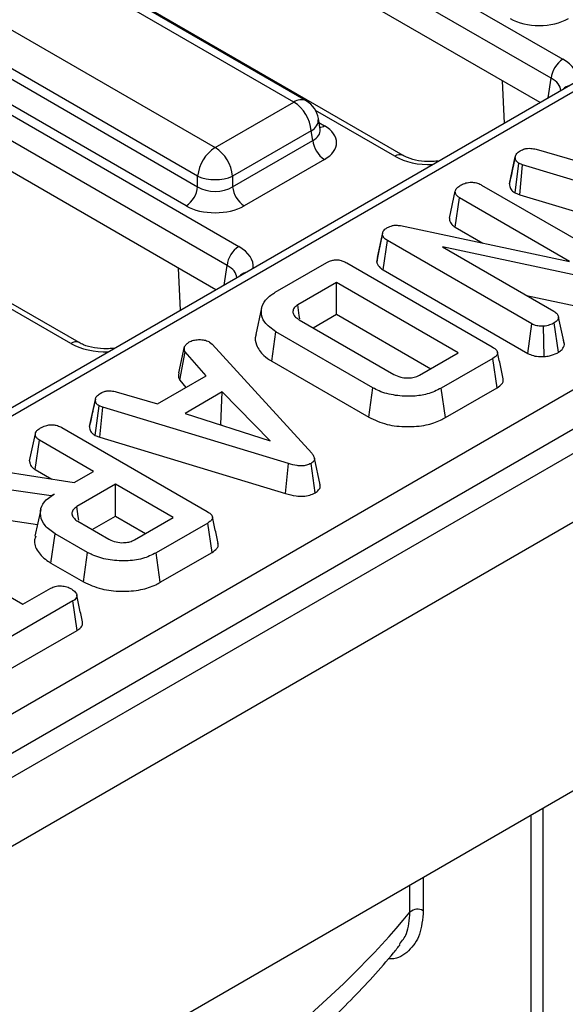
# Model space of a CAD drawing. Units: millimetres. Extents: x 7 to 418, y -29 to 291.
# Drawn here: x 380 to 385, y 165 to 174 of the extents above; entities that cross this region are included whole.
import ezdxf

# ---------------------------------------------------------------- set-up
doc = ezdxf.new("R2010")
doc.units = ezdxf.units.MM

msp = doc.modelspace()

# ---------------------------------------------------------------- linework, layer by layer
at = {"color": 7, "linetype": 'Continuous', "lineweight": 25}
for p, q in [((404.001795, 180.983419), (303.087555, 122.726869)), ((303.449675, 122.344593), (404.363915, 180.601143)), ((376.088592, 178.365879), (384.787862, 173.343897)), ((384.687232, 173.179322), (375.987961, 178.201304)), ((384.59095, 172.970143), (375.987961, 177.936543)), ((382.465225, 172.97432), (374.530337, 177.555033)), ((382.572359, 172.984929), (374.637471, 177.565642)), ((383.408949, 172.513708), (374.709678, 177.53569)), ((373.850901, 177.162803), (381.785789, 172.58209)), ((381.634843, 172.335227), (373.699955, 176.91594)), ((373.687266, 176.8322), (381.634843, 172.244161)), ((373.290469, 176.750557), (381.98974, 171.728575)), ((381.534212, 172.079586), (373.586635, 176.667624)), ((390.934128, 176.631982), (361.168413, 159.448601)), ((391.041262, 176.621373), (361.275547, 159.437992)), ((381.889109, 171.564), (373.189838, 176.585982)), ((381.792827, 171.354821), (373.189838, 176.321221)), ((380.610827, 170.898386), (371.911556, 175.920368)), ((363.358176, 158.070353), (393.410339, 175.419097)), ((393.561654, 175.165929), (363.509491, 157.817185)), ((384.283754, 172.792803), (384.266211, 173.157611)), ((381.785789, 172.58209), (382.465225, 172.97432)), ((382.691336, 172.737452), (382.677092, 172.83145)), ((382.691661, 172.735686), (382.691266, 172.738105)), ((382.616171, 172.727457), (381.936735, 172.335227)), ((382.62886, 172.643716), (382.616171, 172.727457)), ((381.936735, 172.244161), (382.62886, 172.643716)), ((384.557982, 172.567401), (384.913626, 172.463799)), ((382.729491, 172.479141), (382.037366, 172.079586)), ((384.326261, 172.268985), (384.376726, 172.501034)), ((384.377425, 172.504446), (384.358624, 172.417783)), ((384.374864, 172.190528), (384.408379, 172.445871)), ((384.440927, 172.433287), (384.408379, 172.445871)), ((384.415144, 172.174955), (384.440927, 172.433287)), ((386.043265, 171.948545), (384.440927, 172.433287)), ((381.634843, 172.244161), (381.634843, 172.335227)), ((381.936735, 172.335227), (381.936735, 172.244161)), ((384.086598, 172.258732), (385.335083, 171.537996)), ((383.8085, 171.972777), (383.859057, 172.204948)), ((383.858291, 171.895452), (383.894891, 172.148751)), ((384.845961, 171.59971), (383.894891, 172.148751)), ((384.374864, 172.190528), (384.415144, 172.174955)), ((384.415144, 172.174955), (386.019405, 171.689631)), ((383.385762, 171.907931), (384.845961, 171.59971)), ((383.858291, 171.895452), (384.096581, 171.75789)), ((383.180458, 171.592824), (383.231381, 171.827428)), ((383.188328, 171.63458), (383.237652, 171.860698)), ((383.231381, 171.827428), (383.237652, 171.860698)), ((383.236333, 171.526353), (383.272589, 171.77985)), ((384.520477, 171.05946), (383.272589, 171.77985)), ((385.18966, 171.41819), (383.749169, 171.725377)), ((383.749169, 171.725377), (384.711288, 171.169958)), ((383.188328, 171.63458), (383.180458, 171.592824)), ((382.304916, 171.332929), (382.751038, 171.59047)), ((382.922738, 171.58685), (384.178092, 170.86215)), ((381.485631, 171.177481), (381.468088, 171.542289)), ((383.236333, 171.526353), (384.485974, 170.804951)), ((382.833753, 171.417569), (382.49931, 171.2245)), ((383.884857, 170.810779), (382.833753, 171.417569)), ((382.833753, 171.143142), (382.833753, 171.417569)), ((384.475201, 171.306248), (385.174027, 171.157222)), ((382.187446, 171.198567), (382.137444, 170.968821)), ((382.631887, 171.026607), (382.833753, 171.143142)), ((382.833753, 171.143142), (383.647171, 170.673566)), ((384.801727, 170.884803), (384.751003, 171.11807)), ((382.511255, 171.096246), (383.32825, 170.624605)), ((384.485974, 170.804951), (384.520477, 171.05946)), ((384.626672, 170.778198), (384.621407, 171.040498)), ((384.750096, 170.815144), (384.714274, 171.068941)), ((382.273977, 170.738145), (382.309992, 170.991782)), ((383.147292, 170.508419), (382.309992, 170.991782)), ((381.472702, 170.636578), (381.52238, 170.864287)), ((381.73708, 170.903763), (381.760372, 170.884456)), ((381.760372, 170.884456), (382.619769, 169.943932)), ((384.800662, 170.889999), (384.794146, 170.919847)), ((381.480789, 170.57328), (381.527158, 170.818088)), ((381.706921, 170.612607), (381.527158, 170.818088)), ((383.550415, 170.61771), (383.884857, 170.810779)), ((382.273977, 170.738145), (383.112034, 170.254346)), ((384.184362, 170.763029), (383.73824, 170.505488)), ((384.220717, 170.509589), (384.184362, 170.763029)), ((381.28827, 170.370926), (381.706921, 170.612607)), ((381.480789, 170.57328), (381.53381, 170.512673)), ((380.932627, 170.474528), (381.28827, 170.370926)), ((381.847566, 170.473149), (381.527456, 170.288354)), ((381.836259, 170.192194), (381.847566, 170.473149)), ((382.260841, 170.049775), (381.847566, 170.473149)), ((383.112034, 170.254346), (383.147292, 170.508419)), ((383.773336, 170.251321), (383.73824, 170.505488)), ((383.773336, 170.251321), (384.220717, 170.509589)), ((380.700905, 170.176111), (380.751371, 170.40816)), ((380.75207, 170.411573), (380.733268, 170.32491)), ((380.749509, 170.097655), (380.783024, 170.352998)), ((380.815572, 170.340414), (380.783024, 170.352998)), ((380.789788, 170.082082), (380.815572, 170.340414)), ((382.417909, 169.855671), (380.815572, 170.340414)), ((381.527456, 170.288354), (382.260841, 170.049775)), ((381.831497, 170.189446), (381.836259, 170.192194)), ((381.836259, 170.192194), (381.842406, 170.185897)), ((380.183144, 169.879904), (380.233702, 170.112075)), ((380.461242, 170.165858), (381.716596, 169.441158)), ((380.232936, 169.802579), (380.269535, 170.055878)), ((380.735365, 169.786959), (380.269535, 170.055878)), ((380.749509, 170.097655), (380.789788, 170.082082)), ((380.789788, 170.082082), (382.394049, 169.596758)), ((382.394049, 169.596758), (382.417909, 169.855671)), ((382.649626, 169.602564), (382.613797, 169.856361)), ((382.692458, 169.672461), (382.642302, 169.903027)), ((379.762795, 169.817816), (380.567846, 169.690252)), ((380.232936, 169.802579), (380.37442, 169.720901)), ((380.567846, 169.690252), (380.735365, 169.786959)), ((380.369868, 169.575962), (379.697101, 169.673703)), ((380.926475, 169.676634), (380.592033, 169.483565)), ((381.423361, 169.389788), (380.926475, 169.676634)), ((380.926475, 169.402207), (380.926475, 169.676634)), ((380.395548, 169.590787), (380.369868, 169.575962)), ((380.370013, 169.573453), (380.369868, 169.575962)), ((380.279871, 169.458846), (380.229846, 169.228986)), ((379.679956, 169.412907), (380.251793, 169.329829)), ((380.601589, 169.35669), (380.869142, 169.202235)), ((380.724609, 169.285672), (380.926475, 169.402207)), ((380.926475, 169.402207), (381.185674, 169.252574)), ((381.088919, 169.196718), (381.423361, 169.389788)), ((381.722866, 169.342038), (381.276744, 169.084497)), ((381.759221, 169.088598), (381.722866, 169.342038)), ((378.9716, 169.30694), (380.125725, 168.640678)), ((380.368192, 168.996349), (380.404208, 169.249985)), ((380.684303, 169.088289), (380.404208, 169.249985)), ((380.649057, 168.834209), (380.684303, 169.088289)), ((381.311855, 168.830339), (381.276744, 169.084497)), ((381.311855, 168.830339), (381.759221, 169.088598)), ((380.368192, 168.996349), (380.649057, 168.834209)), ((380.125725, 168.640678), (380.366404, 168.779619)), ((380.557215, 168.669122), (379.904455, 168.292291)), ((380.593788, 168.415807), (380.557215, 168.669122)), ((379.939261, 168.037957), (380.593788, 168.415807)), ((387.244257, 168.396867), (377.029393, 162.499951))]:
    msp.add_line(p, q, dxfattribs=at)
at = {"color": 8, "linetype": 'Continuous', "lineweight": 25}
for p, q in [((384.661727, 173.011002), (384.687232, 173.179322)), ((383.337526, 172.506635), (382.653626, 172.901443)), ((382.682339, 172.796827), (382.729491, 172.769606)), ((381.863604, 171.39568), (381.889109, 171.564)), ((380.539404, 170.891314), (379.855503, 171.286121)), ((384.615432, 166.879278), (384.615432, 164.021348)), ((384.514417, 164.021348), (384.514417, 166.820964)), ((383.58299, 166.283262), (383.58299, 165.996145)), ((383.467882, 165.984581), (383.467882, 166.216812))]:
    msp.add_line(p, q, dxfattribs=at)
at = {"color": 8, "linetype": 'Continuous', "lineweight": 25, "flags": 128}
for points in [[(383.710857, 172.462077), (383.708023, 172.464031), (383.706036, 172.464271)], [(380.912734, 170.846755), (380.9099, 170.84871), (380.907914, 170.848949)]]:
    msp.add_lwpolyline(points, dxfattribs=at)
at = {"color": 7, "linetype": 'Continuous', "lineweight": 25, "flags": 128}
for points in [[(382.516865, 171.103116), (382.512559, 171.132889), (382.49931, 171.2245)], [(380.60914, 169.365336), (380.6043, 169.398787), (380.592033, 169.483565)]]:
    msp.add_lwpolyline(points, dxfattribs=at)
at = {"color": 7, "linetype": 'Continuous', "lineweight": 25}
for centre, radius, start, end in [((384.908108, 173.157318), 0.22197, 122.8008629, 174.3110006), ((382.284857, 172.694452), 0.332955, 5.6889994, 57.1991371), ((382.465225, 172.799347), 0.214286, 8.6162895, 60.0026883), ((381.966158, 172.302222), 0.332955, 122.8008629, 174.3110006), ((381.60542, 172.302222), 0.332955, 5.6889994, 57.1991371), ((382.849737, 172.66572), 0.22197, 185.6889994, 237.1991371), ((381.785789, 172.699262), 0.394089, 247.4787401, 292.5212599), ((381.413966, 172.266165), 0.22197, 302.8008629, 354.3110006), ((382.157612, 172.266165), 0.22197, 185.6889994, 237.1991371), ((382.109986, 171.541996), 0.22197, 122.8008629, 174.3110006), ((383.533688, 165.908224), 0.100801, 60.7181828, 130.7552736)]:
    msp.add_arc(centre, radius, start, end, dxfattribs=at)
at = {"color": 8, "linetype": 'Continuous', "lineweight": 25}
for centre, radius, start, end in [((384.874881, 173.003975), 0.117267, 103.8734354, 136.1211881), ((382.52786, 172.888053), 0.106607, 65.328643, 125.9818154), ((382.56661, 172.826332), 0.110601, 296.6225197, 2.6524405), ((382.680721, 172.847835), 0.092186, 274.8579533, 301.9406704), ((383.379088, 172.451235), 0.069257, 64.6123639, 126.8777495), ((382.076758, 171.388653), 0.117267, 103.8734354, 136.1211881), ((380.580966, 170.835914), 0.069257, 64.6123639, 126.8777495)]:
    msp.add_arc(centre, radius, start, end, dxfattribs=at)
at = {"color": 7, "linetype": 'Continuous', "lineweight": 25}
for centre, major_axis, ratio, start_param, end_param in [((384.583912, 173.842364), (0.357143, 0), 0.58168964, 3.93078892, 5.49398905), ((382.474063, 172.624374), (0.359866, 0), 0.57291909, 5.50158524, 7.06478537), ((381.785789, 172.34369), (0.214286, 0), 0.65437944, 3.93078892, 5.49398905), ((381.785789, 172.227042), (0.357143, 0), 0.58168964, 3.93078892, 5.49398905), ((372.058594, 168.933139), (12.614799, 0.175938), 0.56776235, 5.48986873, 5.83446175)]:
    msp.add_ellipse(centre, major_axis=major_axis, ratio=ratio, start_param=start_param, end_param=end_param, dxfattribs=at)
at = {"color": 8, "linetype": 'Continuous', "lineweight": 25}
for centre, major_axis, ratio, start_param, end_param in [((384.481348, 173.169618), (0.431839, 0), 0.57291909, 6.22721272, 7.06478537), ((384.481348, 173.052969), (0.289817, 0.021114), 0.56659395, 0.00056308, 0.74034586), ((382.474063, 172.741022), (0.217768, -0.021024), 0.56364371, 5.55594698, 6.42686976), ((383.639419, 172.683582), (0.428571, 0), 0.58168964, 3.93078892, 4.76836157), ((381.683226, 171.554296), (0.431839, 0), 0.57291909, 6.22721272, 7.06478537), ((381.683226, 171.437647), (0.289817, 0.021114), 0.56659395, 0.00056308, 0.74034586), ((380.841296, 171.068261), (0.428571, 0), 0.58168964, 3.93078892, 4.76836157)]:
    msp.add_ellipse(centre, major_axis=major_axis, ratio=ratio, start_param=start_param, end_param=end_param, dxfattribs=at)
at = {"color": 7, "linetype": 'Continuous', "lineweight": 25}
for points, knots in [([(384.423907, 172.556196), (384.434149, 172.561066), (384.451843, 172.569479), (384.482981, 172.576308), (384.518815, 172.57539), (384.542985, 172.57046), (384.557982, 172.567401)], [0, 0, 0, 0, 0.27315012, 0.47188633, 0.6723286, 1, 1, 1, 1]), ([(383.706144, 172.464285), (383.6871, 172.462671), (383.632304, 172.458027), (383.539387, 172.465791), (383.456897, 172.488666), (383.421298, 172.507258), (383.408949, 172.513708)], [0, 0, 0, 0, 0.17334487, 0.49878211, 0.82612706, 1, 1, 1, 1]), ([(384.376726, 172.501034), (384.379596, 172.510801), (384.385348, 172.530381), (384.40919, 172.547046), (384.422312, 172.555205), (384.423907, 172.556196)], [0, 0, 0, 0, 0.46651189, 0.93516235, 1, 1, 1, 1]), ([(384.408379, 172.445871), (384.400146, 172.452252), (384.381564, 172.466653), (384.37743, 172.487091), (384.37683, 172.498982), (384.376726, 172.501034)], [0, 0, 0, 0, 0.396997754, 0.895935423, 1, 1, 1, 1]), ([(384.358624, 172.417783), (384.357076, 172.410644), (384.345818, 172.358733), (384.335939, 172.31361), (384.32742, 172.274692)], [0, 0, 0, 0, 0.13753622, 1, 1, 1, 1]), ([(383.859057, 172.204948), (383.861252, 172.21215), (383.86655, 172.229539), (383.890199, 172.247088), (383.906902, 172.257515), (383.911613, 172.260455)], [0, 0, 0, 0, 0.336710972, 0.812913235, 1, 1, 1, 1]), ([(383.911613, 172.260455), (383.924225, 172.266355), (383.949593, 172.278221), (383.993639, 172.283869), (384.035811, 172.280257), (384.065281, 172.270405), (384.081328, 172.261617), (384.086598, 172.258732)], [0, 0, 0, 0, 0.24575508, 0.494288, 0.6616922, 0.8889092, 1, 1, 1, 1]), ([(384.326261, 172.268985), (384.326721, 172.261361), (384.327933, 172.241289), (384.341832, 172.212846), (384.365416, 172.196911), (384.374864, 172.190528)], [0, 0, 0, 0, 0.26853991, 0.7069881, 1, 1, 1, 1]), ([(383.894891, 172.148751), (383.886524, 172.154745), (383.867783, 172.168171), (383.860539, 172.188896), (383.859364, 172.201624), (383.859057, 172.204948)], [0, 0, 0, 0, 0.37337603, 0.83633461, 1, 1, 1, 1]), ([(383.8085, 171.972777), (383.808984, 171.967282), (383.810631, 171.948591), (383.822835, 171.920279), (383.847917, 171.902716), (383.858291, 171.895452)], [0, 0, 0, 0, 0.19627583, 0.66755663, 1, 1, 1, 1]), ([(383.237652, 171.860698), (383.24165, 171.86633), (383.247739, 171.874905), (383.261241, 171.884632), (383.268793, 171.889239), (383.272589, 171.891555)], [0, 0, 0, 0, 0.487698682, 0.742525897, 1, 1, 1, 1]), ([(383.272589, 171.891555), (383.286299, 171.89801), (383.308656, 171.908537), (383.348679, 171.912911), (383.372063, 171.910108), (383.384214, 171.908177), (383.385762, 171.907931)], [0, 0, 0, 0, 0.42454763, 0.6923332, 0.96079897, 1, 1, 1, 1]), ([(383.272589, 171.77985), (383.262812, 171.786392), (383.247705, 171.796499), (383.23629, 171.813474), (383.233031, 171.822737), (383.231381, 171.827428)], [0, 0, 0, 0, 0.47520265, 0.734257117, 1, 1, 1, 1]), ([(382.751038, 171.59047), (382.76468, 171.597303), (382.786113, 171.60804), (382.823723, 171.614326), (382.857352, 171.612633), (382.892, 171.603269), (382.912063, 171.592552), (382.922738, 171.58685)], [0, 0, 0, 0, 0.27239657, 0.42796815, 0.58380062, 0.77855762, 1, 1, 1, 1]), ([(383.180458, 171.592824), (383.181204, 171.590607), (383.186859, 171.573802), (383.200739, 171.549145), (383.227213, 171.532193), (383.236333, 171.526353)], [0, 0, 0, 0, 0.09059236, 0.68671583, 1, 1, 1, 1]), ([(382.309992, 170.991782), (382.273322, 171.018654), (382.205435, 171.068402), (382.177208, 171.161722), (382.196352, 171.24669), (382.254986, 171.302394), (382.295149, 171.326956), (382.304916, 171.332929)], [0, 0, 0, 0, 0.26763339, 0.49546126, 0.73141032, 0.93468628, 1, 1, 1, 1]), ([(382.49931, 171.2245), (382.487563, 171.21614), (382.463891, 171.199292), (382.454828, 171.167608), (382.461852, 171.137759), (382.482932, 171.1138), (382.502724, 171.101533), (382.511255, 171.096246)], [0, 0, 0, 0, 0.22261039, 0.44860217, 0.6488026, 0.84863206, 1, 1, 1, 1]), ([(384.711288, 171.169958), (384.721262, 171.162847), (384.741243, 171.148601), (384.748751, 171.129266), (384.750783, 171.119166), (384.751003, 171.11807)], [0, 0, 0, 0, 0.47049201, 0.94256368, 1, 1, 1, 1]), ([(384.751003, 171.11807), (384.749045, 171.109487), (384.746011, 171.096192), (384.731119, 171.079826), (384.719974, 171.072624), (384.714274, 171.068941)], [0, 0, 0, 0, 0.470894719, 0.72942744, 1, 1, 1, 1]), ([(384.621407, 171.040498), (384.604507, 171.040456), (384.574729, 171.040383), (384.540384, 171.049254), (384.525656, 171.056804), (384.520477, 171.05946)], [0, 0, 0, 0, 0.45967398, 0.80999834, 1, 1, 1, 1]), ([(384.714274, 171.068941), (384.701443, 171.062411), (384.681738, 171.052383), (384.649142, 171.043465), (384.630778, 171.0415), (384.621407, 171.040498)], [0, 0, 0, 0, 0.4775547, 0.73340212, 1, 1, 1, 1]), ([(382.139603, 170.968506), (382.13829, 170.965711), (382.124595, 170.936578), (382.142127, 170.872246), (382.187604, 170.794541), (382.249625, 170.754046), (382.273977, 170.738145)], [0, 0, 0, 0, 0.03452354, 0.35986447, 0.74864513, 1, 1, 1, 1]), ([(380.908021, 170.848963), (380.888978, 170.847349), (380.834182, 170.842705), (380.741264, 170.850469), (380.658774, 170.873344), (380.623176, 170.891937), (380.610827, 170.898386)], [0, 0, 0, 0, 0.17334487, 0.49878211, 0.82612706, 1, 1, 1, 1]), ([(381.527158, 170.818088), (381.523934, 170.825418), (381.518987, 170.836668), (381.520452, 170.852279), (381.521737, 170.860278), (381.52238, 170.864287)], [0, 0, 0, 0, 0.48254901, 0.74067246, 1, 1, 1, 1]), ([(381.52238, 170.864287), (381.527244, 170.871347), (381.534647, 170.882091), (381.550068, 170.894801), (381.558281, 170.901117), (381.562394, 170.90428)], [0, 0, 0, 0, 0.48890982, 0.74410424, 1, 1, 1, 1]), ([(381.562394, 170.90428), (381.57366, 170.909744), (381.596312, 170.920731), (381.628329, 170.924162), (381.645078, 170.92457), (381.647199, 170.924621)], [0, 0, 0, 0, 0.46355645, 0.93205692, 1, 1, 1, 1]), ([(381.647199, 170.924621), (381.662554, 170.924235), (381.693396, 170.92346), (381.721566, 170.911827), (381.734961, 170.904864), (381.73708, 170.903763)], [0, 0, 0, 0, 0.45495296, 0.91378294, 1, 1, 1, 1]), ([(384.750096, 170.815144), (384.76162, 170.82292), (384.789672, 170.841849), (384.798447, 170.868236), (384.801513, 170.883719), (384.801727, 170.884803)], [0, 0, 0, 0, 0.393351766, 0.957558453, 1, 1, 1, 1]), ([(384.178092, 170.86215), (384.193424, 170.852056), (384.21556, 170.837484), (384.226308, 170.812695), (384.221414, 170.793303), (384.205721, 170.776462), (384.190672, 170.766997), (384.184362, 170.763029)], [0, 0, 0, 0, 0.34906933, 0.50397114, 0.66000311, 0.85746337, 1, 1, 1, 1]), ([(384.273723, 170.586392), (384.265418, 170.624549), (384.248808, 170.700863), (384.232169, 170.777304), (384.223849, 170.815525)], [0, 0, 0, 0, 0.5000008, 1, 1, 1, 1]), ([(384.485974, 170.804951), (384.501024, 170.798008), (384.531917, 170.783758), (384.58338, 170.777419), (384.615039, 170.777989), (384.626672, 170.778198)], [0, 0, 0, 0, 0.37533139, 0.77045023, 1, 1, 1, 1]), ([(384.626672, 170.778198), (384.641793, 170.779892), (384.682715, 170.784475), (384.722678, 170.800583), (384.745986, 170.812961), (384.750096, 170.815144)], [0, 0, 0, 0, 0.32553612, 0.88105737, 1, 1, 1, 1]), ([(381.472702, 170.636578), (381.471921, 170.631889), (381.469833, 170.619341), (381.468052, 170.597757), (381.476406, 170.581703), (381.480789, 170.57328)], [0, 0, 0, 0, 0.2209573, 0.59121456, 1, 1, 1, 1]), ([(383.32825, 170.624605), (383.347166, 170.615504), (383.380025, 170.599695), (383.440115, 170.592218), (383.493774, 170.594901), (383.529822, 170.606851), (383.54641, 170.615598), (383.550415, 170.61771)], [0, 0, 0, 0, 0.29400565, 0.51070522, 0.72714663, 0.93411512, 1, 1, 1, 1]), ([(384.220717, 170.509589), (384.235657, 170.519917), (384.260718, 170.537241), (384.276552, 170.56535), (384.273152, 170.58036), (384.271804, 170.58631)], [0, 0, 0, 0, 0.47115737, 0.79036425, 1, 1, 1, 1]), ([(380.751371, 170.40816), (380.754241, 170.417928), (380.759993, 170.437508), (380.783835, 170.454173), (380.796956, 170.462332), (380.798551, 170.463323)], [0, 0, 0, 0, 0.466511894, 0.935162353, 1, 1, 1, 1]), ([(380.798551, 170.463323), (380.808793, 170.468193), (380.826488, 170.476606), (380.857625, 170.483435), (380.893459, 170.482517), (380.91763, 170.477587), (380.932627, 170.474528)], [0, 0, 0, 0, 0.27315012, 0.47188633, 0.6723286, 1, 1, 1, 1]), ([(383.73824, 170.505488), (383.69986, 170.486841), (383.629422, 170.452618), (383.487772, 170.4316), (383.341141, 170.439093), (383.220877, 170.469385), (383.164749, 170.499159), (383.147292, 170.508419)], [0, 0, 0, 0, 0.22699887, 0.41659798, 0.65164328, 0.89165689, 1, 1, 1, 1]), ([(380.783024, 170.352998), (380.77479, 170.359379), (380.756209, 170.37378), (380.752075, 170.394218), (380.751475, 170.406108), (380.751371, 170.40816)], [0, 0, 0, 0, 0.39699775, 0.89593542, 1, 1, 1, 1]), ([(380.733268, 170.32491), (380.73172, 170.317771), (380.720462, 170.26586), (380.710584, 170.220736), (380.702064, 170.181819)], [0, 0, 0, 0, 0.13753622, 1, 1, 1, 1]), ([(380.286257, 170.167582), (380.300777, 170.174213), (380.325912, 170.185693), (380.368707, 170.1906), (380.407768, 170.187976), (380.438387, 170.178307), (380.455162, 170.16917), (380.461242, 170.165858)], [0, 0, 0, 0, 0.27883539, 0.48271286, 0.64743219, 0.87220151, 1, 1, 1, 1]), ([(383.112034, 170.254346), (383.162492, 170.231201), (383.258912, 170.186975), (383.439199, 170.168267), (383.602734, 170.181198), (383.711287, 170.217771), (383.759884, 170.244048), (383.773336, 170.251321)], [0, 0, 0, 0, 0.26030466, 0.49741249, 0.72705085, 0.92444489, 1, 1, 1, 1]), ([(380.233702, 170.112075), (380.23505, 170.11746), (380.238391, 170.130807), (380.257972, 170.149769), (380.276785, 170.161617), (380.286257, 170.167582)], [0, 0, 0, 0, 0.25135865, 0.62304168, 1, 1, 1, 1]), ([(380.269535, 170.055878), (380.263674, 170.059734), (380.249066, 170.069345), (380.236591, 170.089095), (380.234668, 170.104387), (380.233702, 170.112075)], [0, 0, 0, 0, 0.24992957, 0.62292895, 1, 1, 1, 1]), ([(380.700905, 170.176111), (380.701365, 170.168487), (380.702578, 170.148416), (380.716476, 170.119973), (380.740061, 170.104038), (380.749509, 170.097655)], [0, 0, 0, 0, 0.26853991, 0.7069881, 1, 1, 1, 1]), ([(382.619769, 169.943932), (382.625876, 169.936149), (382.638144, 169.920513), (382.645053, 169.897184), (382.638822, 169.8763), (382.625612, 169.863922), (382.616169, 169.857879), (382.613797, 169.856361)], [0, 0, 0, 0, 0.27203713, 0.54650241, 0.74029713, 0.93476568, 1, 1, 1, 1]), ([(380.183144, 169.879904), (380.184214, 169.870393), (380.186648, 169.848764), (380.204311, 169.821501), (380.22556, 169.807454), (380.232936, 169.802579)], [0, 0, 0, 0, 0.33883357, 0.77049607, 1, 1, 1, 1]), ([(382.613797, 169.856361), (382.601037, 169.850287), (382.577766, 169.83921), (382.534159, 169.833988), (382.479577, 169.837772), (382.442688, 169.848479), (382.417909, 169.855671)], [0, 0, 0, 0, 0.23085242, 0.42099755, 0.61107445, 1, 1, 1, 1]), ([(380.404208, 169.249985), (380.372343, 169.272202), (380.308393, 169.316789), (380.273085, 169.402166), (380.279396, 169.485952), (380.330919, 169.550126), (380.378394, 169.579995), (380.395548, 169.590787)], [0, 0, 0, 0, 0.2265948, 0.45475465, 0.67826379, 0.88374549, 1, 1, 1, 1]), ([(382.394049, 169.596758), (382.423329, 169.588398), (382.470852, 169.574832), (382.544712, 169.571216), (382.603932, 169.580492), (382.635328, 169.595046), (382.649609, 169.602555), (382.649626, 169.602564)], [0, 0, 0, 0, 0.351396676, 0.570316674, 0.790185857, 0.999740684, 1, 1, 1, 1]), ([(382.649626, 169.602564), (382.660642, 169.610326), (382.682109, 169.625452), (382.694657, 169.65095), (382.691922, 169.666403), (382.690858, 169.672411)], [0, 0, 0, 0, 0.39177326, 0.76352216, 1, 1, 1, 1]), ([(380.592033, 169.483565), (380.578839, 169.473811), (380.553837, 169.45533), (380.54624, 169.42157), (380.557219, 169.392012), (380.578404, 169.370798), (380.595582, 169.360345), (380.601589, 169.35669)], [0, 0, 0, 0, 0.25847611, 0.48980218, 0.69422494, 0.89307874, 1, 1, 1, 1]), ([(381.716596, 169.441158), (381.731928, 169.431065), (381.754064, 169.416493), (381.764812, 169.391704), (381.759918, 169.372312), (381.744225, 169.35547), (381.729176, 169.346006), (381.722866, 169.342038)], [0, 0, 0, 0, 0.34906933, 0.50397114, 0.66000311, 0.85746337, 1, 1, 1, 1]), ([(381.812227, 169.1654), (381.803922, 169.203557), (381.787312, 169.279871), (381.770672, 169.356313), (381.762353, 169.394533)], [0, 0, 0, 0, 0.5000008, 1, 1, 1, 1]), ([(380.237115, 169.228204), (380.232998, 169.21776), (380.21582, 169.174186), (380.249524, 169.094119), (380.313415, 169.029204), (380.361354, 169.000451), (380.368192, 168.996349)], [0, 0, 0, 0, 0.12637859, 0.52730131, 0.93257218, 1, 1, 1, 1]), ([(380.869142, 169.202235), (380.888585, 169.193063), (380.925326, 169.17573), (380.989128, 169.170465), (381.040835, 169.176378), (381.070934, 169.187251), (381.085471, 169.194903), (381.088919, 169.196718)], [0, 0, 0, 0, 0.303354369, 0.573256118, 0.758097496, 0.94262904, 1, 1, 1, 1]), ([(381.759221, 169.088598), (381.774161, 169.098925), (381.799222, 169.11625), (381.815056, 169.144358), (381.811656, 169.159369), (381.810308, 169.165319)], [0, 0, 0, 0, 0.47115737, 0.79036425, 1, 1, 1, 1]), ([(381.276744, 169.084497), (381.239308, 169.066164), (381.16399, 169.029281), (381.012443, 169.010353), (380.859364, 169.021648), (380.747683, 169.053783), (380.697309, 169.081208), (380.684303, 169.088289)], [0, 0, 0, 0, 0.22159876, 0.44584134, 0.68369256, 0.91833531, 1, 1, 1, 1]), ([(380.649057, 168.834209), (380.699057, 168.811214), (380.794466, 168.767334), (380.974268, 168.747986), (381.140011, 168.759728), (381.250102, 168.796897), (381.298971, 168.823361), (381.311855, 168.830339)], [0, 0, 0, 0, 0.25775192, 0.49182814, 0.72580221, 0.92770409, 1, 1, 1, 1]), ([(380.366404, 168.779619), (380.378658, 168.785505), (380.403326, 168.797352), (380.438736, 168.800126), (380.457223, 168.800132), (380.459869, 168.800133)], [0, 0, 0, 0, 0.45826196, 0.92246407, 1, 1, 1, 1]), ([(380.459869, 168.800133), (380.475173, 168.79749), (380.498683, 168.79343), (380.527138, 168.7833), (380.539776, 168.776505), (380.546167, 168.773069)], [0, 0, 0, 0, 0.479636005, 0.736830622, 1, 1, 1, 1]), ([(380.546167, 168.773069), (380.557755, 168.764329), (380.580919, 168.746858), (380.594224, 168.71885), (380.588847, 168.695757), (380.57519, 168.680624), (380.562733, 168.672652), (380.557215, 168.669122)], [0, 0, 0, 0, 0.28361152, 0.56692987, 0.72245104, 0.87706954, 1, 1, 1, 1]), ([(380.640568, 168.490109), (380.632224, 168.528438), (380.615536, 168.605097), (380.598871, 168.681653), (380.590539, 168.719932)], [0, 0, 0, 0, 0.50000058, 1, 1, 1, 1]), ([(380.593788, 168.415807), (380.604314, 168.422914), (380.625486, 168.437209), (380.643024, 168.463569), (380.640826, 168.481582), (380.639786, 168.490107)], [0, 0, 0, 0, 0.34249686, 0.68885631, 1, 1, 1, 1]), ([(380.949296, 163.671808), (381.000528, 163.702094), (381.232954, 163.839491), (381.624165, 164.098163), (382.107783, 164.454825), (382.554887, 164.830058), (382.962118, 165.222653), (383.233954, 165.516966), (383.36496, 165.681606), (383.384431, 165.706076)], [0, 0, 0, 0, 0.05185131, 0.2352362, 0.41876204, 0.60221457, 0.78540967, 0.96810617, 1, 1, 1, 1])]:
    msp.add_open_spline(points, degree=3, knots=knots, dxfattribs=at)
at = {"color": 8, "linetype": 'Continuous', "lineweight": 25}
for points, knots in [([(383.58299, 165.996145), (383.576581, 165.924202), (383.563768, 165.780382), (383.46037, 165.643273), (383.360441, 165.576013), (383.28977, 165.58192), (383.280374, 165.582706)], [0, 0, 0, 0, 0.31443619, 0.6285882, 0.95061595, 1, 1, 1, 1]), ([(383.378871, 165.710186), (383.401244, 165.737285), (383.455667, 165.803207), (383.463355, 165.917357), (383.467882, 165.984581)], [0, 0, 0, 0, 0.4110916, 1, 1, 1, 1])]:
    msp.add_open_spline(points, degree=3, knots=knots, dxfattribs=at)

doc.saveas('drawing.dxf')
